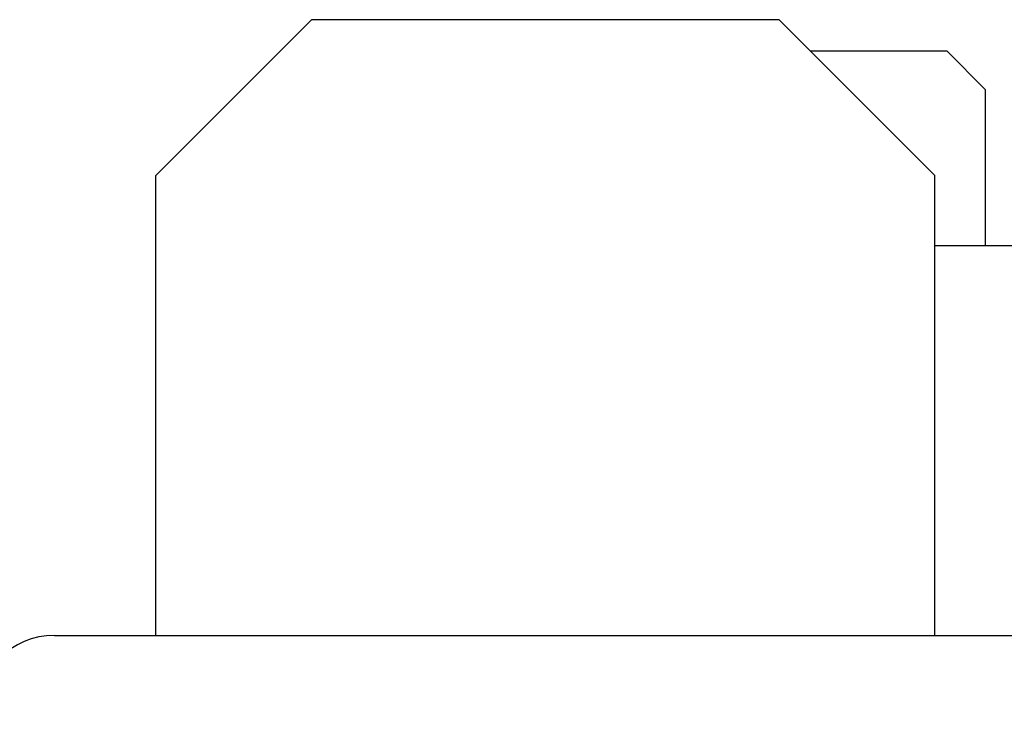
# Model space of a CAD drawing. Extents: x 0 to 594, y 0 to 420.
# Drawn here: x 175 to 187, y 161 to 170 of the extents above; entities that cross this region are included whole.
import ezdxf

# ---------------------------------------------------------------- set-up
doc = ezdxf.new("R2010")
doc.units = 0
doc.header["$LTSCALE"] = 32.67
doc.header["$MEASUREMENT"] = 0
doc.layers.add('13000_TOP', color=7, linetype='CONTINUOUS')

msp = doc.modelspace()

# ---------------------------------------------------------------- linework, layer by layer
at = {"layer": '13000_TOP', "color": 7, "linetype": 'Continuous'}
for p, q in [((176.27423, 168.17412), (178.27423, 170.17412)), ((184.27423, 170.17412), (178.27423, 170.17412)), ((184.27423, 170.17412), (186.27423, 168.17412)), ((184.67423, 169.77412), (186.42423, 169.77412)), ((186.92423, 169.27412), (186.42423, 169.77412)), ((186.92423, 167.27412), (186.92423, 169.27412)), ((176.27423, 162.27412), (176.27423, 168.17412)), ((186.27423, 162.27412), (186.27423, 168.17412)), ((212.97423, 167.27412), (186.27423, 167.27412)), ((174.97423, 162.27412), (211.37423, 162.27412))]:
    msp.add_line(p, q, dxfattribs=at)
msp.add_arc((174.97423, 161.27412), 1, 90, 180, dxfattribs=at)

doc.saveas('drawing.dxf')
